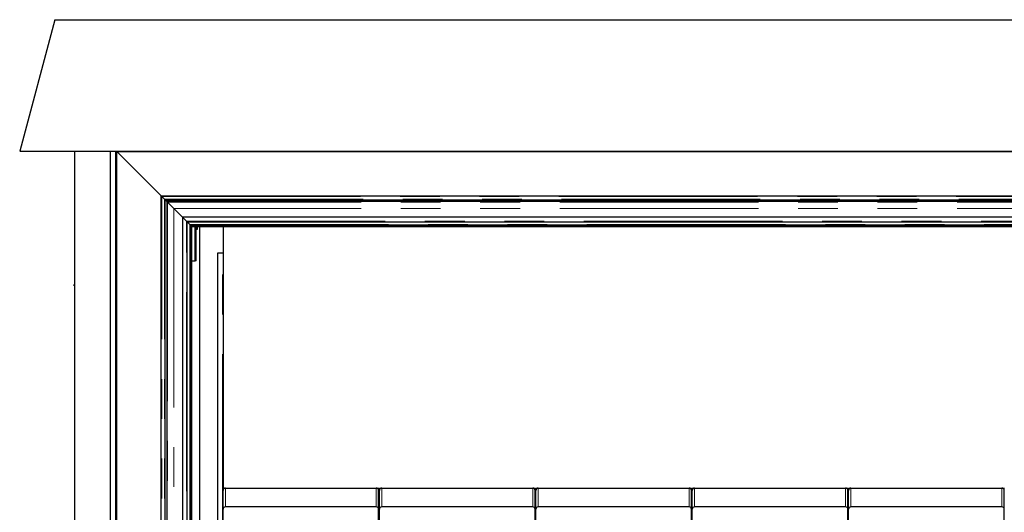
# Model space of a CAD drawing. Units: millimetres. Extents: x 627 to 8473, y 845 to 6929.
# Drawn here: x 1093 to 1723, y 6614 to 6929 of the extents above; entities that cross this region are included whole.
import ezdxf

# ---------------------------------------------------------------- set-up
doc = ezdxf.new("R2010")
doc.units = ezdxf.units.MM
doc.header["$LTSCALE"] = 20
doc.linetypes.add('PHANTOM', pattern=[12.7, 6.35, -1.27, 1.27, -1.27, 1.27, -1.27])

msp = doc.modelspace()

# ---------------------------------------------------------------- linework, layer by layer
at = {"color": 7, "linetype": 'Continuous', "lineweight": 25}
for p, q in [((1115.71, 6928.85), (1093.19, 6844.82)), ((1115.71, 6928.85), (2230.67, 6928.85)), ((1093.19, 6844.82), (2253.19, 6844.82)), ((1128.19, 6844.82), (1128.19, 5444.82)), ((1151.19, 5454.82), (1151.19, 6844.82)), ((1154.65, 5454.82), (1154.65, 6844.82)), ((1155.19, 6844.82), (1155.29, 6844.72)), ((1155.19, 6844.82), (1155.29, 6844.72)), ((1155.29, 5454.82), (1155.29, 6844.72)), ((1155.29, 6844.72), (1183.69, 6816.32)), ((1155.29, 6844.72), (2191.09, 6844.72)), ((1155.29, 6844.72), (1183.69, 6816.32)), ((1183.69, 5454.82), (1183.69, 6816.32)), ((1183.69, 6816.32), (1183.99, 6816.02)), ((1183.69, 6816.32), (1183.99, 6816.02)), ((1183.69, 6816.32), (2100, 6816.32)), ((1183.99, 6816.02), (1185.69, 6814.32)), ((1183.99, 6816.02), (1185.69, 6814.32)), ((1185.69, 6814.32), (1186.19, 6813.82)), ((1185.69, 6814.32), (1186.19, 6813.82)), ((1186.19, 5454.82), (1186.19, 6813.82)), ((1187.19, 6812.82), (1186.19, 6813.82)), ((1186.19, 6813.82), (2078.7, 6813.82)), ((1187.19, 6812.82), (1186.19, 6813.82)), ((2073.51, 6812.82), (1187.19, 6812.82)), ((1187.69, 6812.32), (1187.19, 6812.82)), ((1187.69, 6812.32), (1187.19, 6812.82)), ((1187.19, 6812.82), (1187.19, 5454.82)), ((1191.69, 6808.32), (1187.69, 6812.32)), ((1197.19, 6802.82), (1191.69, 6808.32)), ((1197.19, 6802.82), (1191.69, 6808.32)), ((1197.19, 6802.82), (1199.89, 6800.12)), ((2063.48, 6802.82), (1197.19, 6802.82)), ((1197.19, 6802.82), (1199.89, 6800.12)), ((1197.19, 6802.82), (1197.19, 5854.67)), ((1199.89, 6800.12), (1200.19, 6799.82)), ((1199.89, 6800.12), (1200.19, 6799.82)), ((1200.19, 5865.91), (1200.19, 6799.82)), ((1200.19, 6799.82), (1201.89, 6798.12)), ((1200.19, 6799.82), (2063.48, 6799.82)), ((1200.19, 6799.82), (1201.89, 6798.12)), ((1201.89, 6798.12), (1202.19, 6797.82)), ((1201.89, 6798.12), (1202.19, 6797.82)), ((1202.19, 5865.91), (1202.19, 6797.82)), ((1202.19, 6797.82), (1202.33, 6797.68)), ((1202.19, 6797.82), (2063.48, 6797.82)), ((1202.19, 6797.82), (1202.33, 6797.68)), ((1202.33, 5865.91), (1202.33, 6797.68)), ((1202.33, 6797.68), (1203.06, 6796.95)), ((1202.33, 6797.68), (2063.48, 6797.68)), ((1202.33, 6797.68), (1203.06, 6796.95)), ((1203.06, 6796.95), (1203.19, 6796.82)), ((1203.06, 6796.95), (1203.19, 6796.82)), ((1203.19, 5865.91), (1203.19, 6796.82)), ((1203.19, 6796.82), (2063.48, 6796.82)), ((1205.33, 6774.82), (1205.33, 6796.82)), ((1205.57, 6796.82), (1205.57, 6790.32)), ((1205.77, 6790.32), (1205.77, 6796.82)), ((1206.01, 6774.82), (1206.01, 6796.82)), ((1206.6, 6794.82), (1206.01, 6794.82)), ((1206.6, 6796.82), (1206.6, 6794.82)), ((1208.19, 6796.82), (1208.19, 5920.82)), ((1223.19, 6796.82), (1223.19, 6629.82)), ((1203.19, 6774.82), (1205.33, 6774.82)), ((1206.01, 6774.82), (1205.33, 6774.82)), ((1219.69, 6779.82), (1219.69, 5917.13)), ((1223.19, 6779.82), (1219.69, 6779.82)), ((1127.88, 6759.62), (1128.19, 6759.62)), ((1128, 6758.82), (1128.19, 6758.82)), ((1223.14, 5965.8), (1223.14, 6629.82)), ((1223.14, 6629.82), (1224.69, 6629.82)), ((1224.69, 6629.82), (1321.19, 6629.82)), ((1321.19, 6629.82), (1322.74, 6629.82)), ((1322.74, 5965.8), (1322.74, 6629.82)), ((1323.14, 5965.8), (1323.14, 6629.82)), ((1323.14, 6629.82), (1324.69, 6629.82)), ((1324.69, 6629.82), (1421.19, 6629.82)), ((1421.19, 6629.82), (1422.74, 6629.82)), ((1422.74, 5965.8), (1422.74, 6629.82)), ((1423.14, 5965.8), (1423.14, 6629.82)), ((1423.14, 6629.82), (1424.69, 6629.82)), ((1424.69, 6629.82), (1521.19, 6629.82)), ((1521.19, 6629.82), (1522.74, 6629.82)), ((1522.74, 5965.8), (1522.74, 6629.82)), ((1523.14, 5965.8), (1523.14, 6629.82)), ((1523.14, 6629.82), (1524.69, 6629.82)), ((1524.69, 6629.82), (1621.19, 6629.82)), ((1621.19, 6629.82), (1622.74, 6629.82)), ((1622.74, 5965.8), (1622.74, 6629.82)), ((1623.14, 5965.8), (1623.14, 6629.82)), ((1623.14, 6629.82), (1624.69, 6629.82)), ((1624.69, 6629.82), (1721.19, 6629.82)), ((1721.19, 6629.82), (1722.74, 6629.82)), ((1223.19, 6616.32), (1223.19, 6628.32)), ((1322.69, 6616.32), (1322.69, 6628.32)), ((1323.19, 6616.32), (1323.19, 6628.32)), ((1422.69, 6616.32), (1422.69, 6628.32)), ((1423.19, 6616.32), (1423.19, 6628.32)), ((1522.69, 6616.32), (1522.69, 6628.32)), ((1523.19, 6616.32), (1523.19, 6628.32)), ((1622.69, 6616.32), (1622.69, 6628.32)), ((1623.19, 6616.32), (1623.19, 6628.32)), ((1722.69, 6616.32), (1722.69, 6628.32)), ((1223.19, 6604.82), (1223.19, 6616.32)), ((1321.19, 6617.82), (1224.69, 6617.82)), ((1322.69, 6604.82), (1322.69, 6616.32)), ((1322.74, 6616.81), (1323.14, 6616.81)), ((1323.19, 6604.82), (1323.19, 6616.32)), ((1421.19, 6617.82), (1324.69, 6617.82)), ((1422.69, 6604.82), (1422.69, 6616.32)), ((1422.74, 6616.81), (1423.14, 6616.81)), ((1423.19, 6604.82), (1423.19, 6616.32)), ((1521.19, 6617.82), (1424.69, 6617.82)), ((1522.69, 6604.82), (1522.69, 6616.32)), ((1522.74, 6616.81), (1523.14, 6616.81)), ((1523.19, 6604.82), (1523.19, 6616.32)), ((1621.19, 6617.82), (1524.69, 6617.82)), ((1622.69, 6604.82), (1622.69, 6616.32)), ((1622.74, 6616.81), (1623.14, 6616.81)), ((1623.19, 6604.82), (1623.19, 6616.32)), ((1721.19, 6617.82), (1624.69, 6617.82)), ((1722.69, 6604.82), (1722.69, 6616.32))]:
    msp.add_line(p, q, dxfattribs=at)
at = {"color": 1, "linetype": 'PHANTOM', "lineweight": 18}
for p, q in [((1151.34, 5454.82), (1151.34, 6844.82)), ((1154.99, 5454.82), (1154.99, 6844.82)), ((1183.99, 5454.82), (1183.99, 6816.02)), ((1183.99, 6816.02), (2100, 6816.02)), ((1185.69, 5454.82), (1185.69, 6814.32)), ((1185.69, 6814.32), (2100, 6814.32)), ((2073.48, 6812.32), (1187.69, 6812.32)), ((1187.69, 6812.32), (1187.69, 5454.82)), ((2073.48, 6808.32), (1191.69, 6808.32)), ((1191.69, 6808.32), (1191.69, 5848.2)), ((1199.89, 5865.91), (1199.89, 6800.12)), ((1199.89, 6800.12), (2063.48, 6800.12)), ((1201.89, 5865.91), (1201.89, 6798.12)), ((1201.89, 6798.12), (2063.48, 6798.12)), ((1203.06, 5865.91), (1203.06, 6796.95)), ((1203.06, 6796.95), (2063.48, 6796.95)), ((1205.77, 6790.32), (1205.57, 6790.32)), ((1222.92, 6588.32), (1222.92, 6779.82)), ((1224.69, 6617.82), (1224.69, 6629.82)), ((1321.19, 6617.82), (1321.19, 6629.82)), ((1324.69, 6617.82), (1324.69, 6629.82)), ((1421.19, 6617.82), (1421.19, 6629.82)), ((1424.69, 6617.82), (1424.69, 6629.82)), ((1521.19, 6617.82), (1521.19, 6629.82)), ((1524.69, 6617.82), (1524.69, 6629.82)), ((1621.19, 6617.82), (1621.19, 6629.82)), ((1624.69, 6617.82), (1624.69, 6629.82)), ((1721.19, 6617.82), (1721.19, 6629.82))]:
    msp.add_line(p, q, dxfattribs=at)
at = {"color": 7, "linetype": 'Continuous', "lineweight": 25, "flags": 128}
msp.add_lwpolyline([(1205.57, 6790.32), (1205.57, 6789.05), (1205.58, 6787.89), (1205.6, 6786.92), (1205.63, 6786.23), (1205.66, 6785.87), (1205.68, 6785.87), (1205.71, 6786.23), (1205.74, 6786.92), (1205.76, 6787.89), (1205.77, 6789.05), (1205.77, 6790.32)], dxfattribs=at)
at = {"color": 7, "linetype": 'Continuous', "lineweight": 25}
for centre, start, end in [((1224.69, 6628.32), 90, 180), ((1321.19, 6628.32), 0, 90), ((1324.69, 6628.32), 90, 180), ((1421.19, 6628.32), 0, 90), ((1424.69, 6628.32), 90, 180), ((1521.19, 6628.32), 0, 90), ((1524.69, 6628.32), 90, 180), ((1621.19, 6628.32), 0, 90), ((1624.69, 6628.32), 90, 180), ((1721.19, 6628.32), 0, 90), ((1224.69, 6616.32), 90, 180), ((1321.19, 6616.32), 0, 90), ((1324.69, 6616.32), 90, 180), ((1421.19, 6616.32), 0, 90), ((1424.69, 6616.32), 90, 180), ((1521.19, 6616.32), 0, 90), ((1524.69, 6616.32), 90, 180), ((1621.19, 6616.32), 0, 90), ((1624.69, 6616.32), 90, 180), ((1721.19, 6616.32), 0, 90)]:
    msp.add_arc(centre, 1.5, start, end, dxfattribs=at)
msp.add_open_spline([(1128, 6758.89), (1127.99, 6758.88), (1127.95, 6758.87), (1127.9, 6759.34), (1127.88, 6759.62)], degree=3, knots=[0, 0, 0, 0, 0.390636, 1, 1, 1, 1], dxfattribs=at)

doc.saveas('drawing.dxf')
